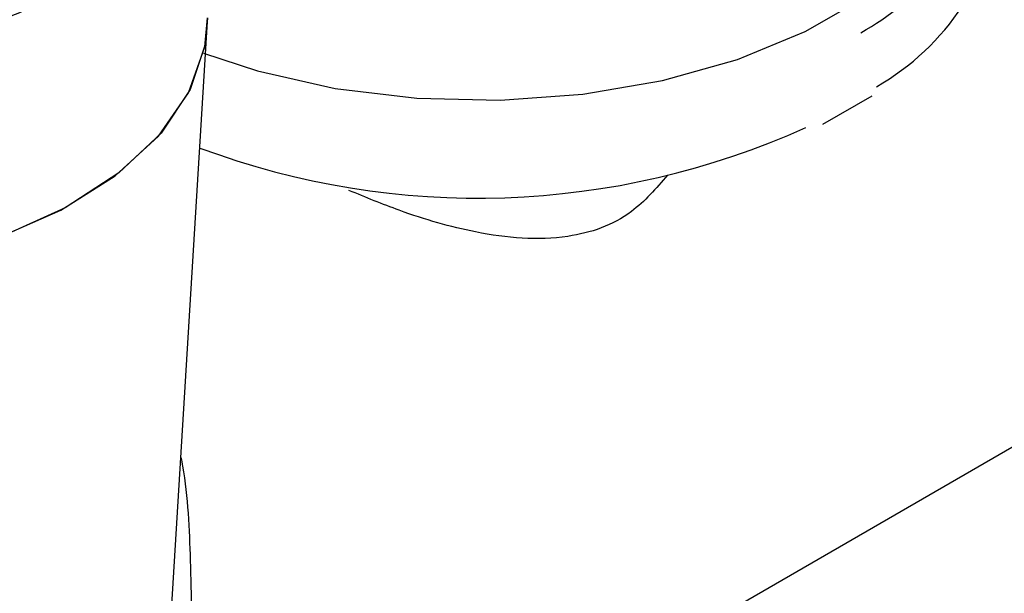
# Model space of a CAD drawing. Units: millimetres. Extents: x 46 to 2227, y 99 to 2473.
# Drawn here: x 1767 to 1792, y 2156 to 2171 of the extents above; entities that cross this region are included whole.
import ezdxf

# ---------------------------------------------------------------- set-up
doc = ezdxf.new("R2010")
doc.units = ezdxf.units.MM

msp = doc.modelspace()

# ---------------------------------------------------------------- linework, layer by layer
at = {"color": 7, "linetype": 'Continuous', "lineweight": 25}
for p, q in [((1770.31, 2154.183), (1771.309, 2170.493)), ((1786.988, 2168.017), (1788.241, 2168.736)), ((1783.302, 2154.888), (1798.948, 2163.92))]:
    msp.add_line(p, q, dxfattribs=at)
at = {"color": 7, "linetype": 'Continuous', "lineweight": 25, "flags": 128}
for points in [[(1771.21, 2169.826), (1772.591, 2169.373), (1774.568, 2168.928), (1776.645, 2168.677), (1778.765, 2168.626), (1780.871, 2168.778), (1782.905, 2169.127), (1784.812, 2169.665), (1786.539, 2170.377), (1788.04, 2171.243), (1789.273, 2172.241), (1789.386, 2172.352)], [(1748.317, 2170.728), (1748.458, 2169.689), (1748.962, 2168.535), (1749.815, 2167.451), (1750.989, 2166.473), (1752.447, 2165.631), (1754.141, 2164.954), (1756.018, 2164.461), (1758.018, 2164.171), (1760.075, 2164.091), (1762.123, 2164.224), (1764.098, 2164.566), (1765.935, 2165.107), (1767.575, 2165.828), (1768.966, 2166.706), (1770.063, 2167.714), (1770.831, 2168.818), (1771.244, 2169.984), (1771.317, 2170.728)], [(1771.317, 2170.728), (1771.26, 2170.071), (1770.873, 2168.902), (1770.131, 2167.792), (1769.057, 2166.776), (1767.686, 2165.887), (1766.062, 2165.153), (1764.238, 2164.599), (1762.271, 2164.242), (1760.225, 2164.093), (1758.167, 2164.158), (1756.161, 2164.433), (1754.273, 2164.911), (1752.563, 2165.576), (1751.086, 2166.407), (1749.89, 2167.376), (1749.013, 2168.453), (1748.483, 2169.603), (1748.317, 2170.728)]]:
    msp.add_lwpolyline(points, dxfattribs=at)
at = {"color": 7, "linetype": 'Continuous', "lineweight": 25}
for centre, radius, start, end in [((1784.069, 2177.227), 7.902, 299.4224, 335.9721), ((1785.111, 2174.624), 6.518, 299.8332, 353.0855), ((1778.201, 2186.411), 20.277, 249.5624, 294.3192)]:
    msp.add_arc(centre, radius, start, end, dxfattribs=at)
for points, knots in [([(1747.405, 2177.254), (1747.45, 2176.932), (1747.559, 2176.154), (1748.076, 2174.994), (1748.872, 2173.802), (1749.937, 2172.72), (1751.252, 2171.76), (1752.804, 2170.946), (1754.549, 2170.305), (1756.431, 2169.857), (1758.393, 2169.61), (1760.388, 2169.567), (1762.37, 2169.727), (1764.298, 2170.09), (1766.13, 2170.658), (1767.826, 2171.432), (1769.284, 2172.379), (1770.466, 2173.462), (1771.349, 2174.628), (1771.979, 2175.876), (1772.162, 2176.76), (1772.252, 2177.195)], [0, 0, 0, 0, 0.033956, 0.082141, 0.131245, 0.182376, 0.235981, 0.291585, 0.348136, 0.404625, 0.460878, 0.516996, 0.573191, 0.629651, 0.686629, 0.744366, 0.80294, 0.855436, 0.905613, 0.953646, 1, 1, 1, 1]), ([(1783.034, 2166.72), (1782.742, 2166.383), (1782.038, 2165.573), (1780.318, 2164.995), (1778.314, 2165.168), (1776.445, 2165.704), (1775.345, 2166.155), (1774.915, 2166.331)], [0, 0, 0, 0, 0.1484334, 0.3570916, 0.6355826, 0.8574192, 1, 1, 1, 1]), ([(1770.638, 2159.53), (1770.652, 2159.457), (1770.816, 2158.596), (1770.867, 2157.25), (1770.9, 2156.02), (1770.912, 2155.579)], [0, 0, 0, 0, 0.056262, 0.661362, 1, 1, 1, 1])]:
    msp.add_open_spline(points, degree=3, knots=knots, dxfattribs=at)

doc.saveas('drawing.dxf')
